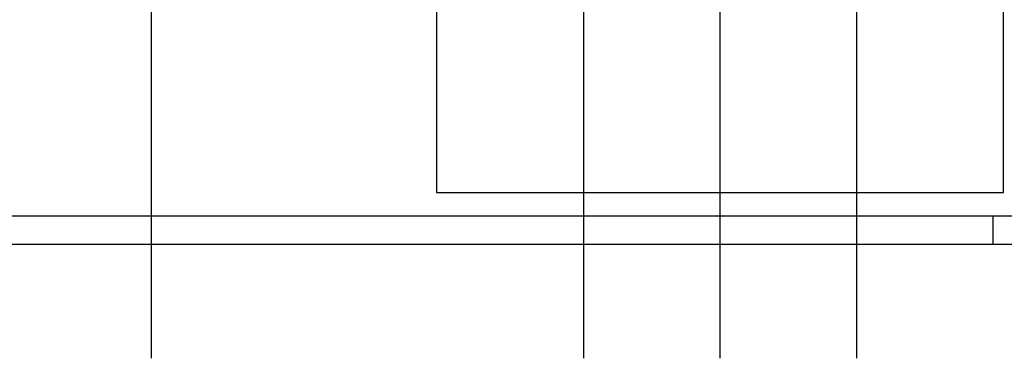
# Model space of a CAD drawing. Units: millimetres. Extents: x 11176 to 32176, y -46123 to -28746.
# Drawn here: x 17398 to 21726, y -46123 to -44633 of the extents above; entities that cross this region are included whole.
import ezdxf

# ---------------------------------------------------------------- set-up
doc = ezdxf.new("R2010")
doc.units = ezdxf.units.MM
doc.header["$LTSCALE"] = 20
doc.layers.add('0-FORMAT', color=7, linetype='Continuous')
doc.layers.add('K-ROZPISKA', color=7, linetype='Continuous')
doc.layers.add('CUTVIEWLIMITS', color=1, linetype='Continuous', plot=False)

msp = doc.modelspace()

# ---------------------------------------------------------------- linework, layer by layer
at = {"layer": '0-FORMAT'}
for points in [[(11175.8, -30773), (32175.8, -30773), (32175.8, -45623), (11175.8, -45623)], [(11175.8, -30773), (32175.8, -30773), (32175.8, -45623), (11175.8, -45623)], [(11175.8, -30773), (32175.8, -30773), (32175.8, -45623), (11175.8, -45623)], [(11300.8, -30898), (32050.8, -30898), (32050.8, -45498), (11300.8, -45498)]]:
    msp.add_lwpolyline(points, close=True, dxfattribs=at)
at = {"layer": 'CUTVIEWLIMITS'}
msp.add_lwpolyline([(19229.8, -45394), (21721.8, -45394), (21721.8, -33142), (19229.8, -33142)], close=True, dxfattribs=at)
at = {"layer": 'Defpoints', "color": 1}
for p, q in [((17975.8, -30273, 0), (17975.8, -46123, 0)), ((20475.8, -30273, 0), (20475.8, -46123, 0))]:
    msp.add_line(p, q, dxfattribs=at)
at = {"layer": 'Defpoints', "color": 5}
for p, q in [((19875.8, -30273, 0), (19875.8, -46123, 0)), ((21075.8, -30273, 0), (21075.8, -46123, 0))]:
    msp.add_line(p, q, dxfattribs=at)
at = {"layer": 'K-ROZPISKA'}
msp.add_line((21675.8, -45498), (21675.8, -45623), dxfattribs=at)
msp.add_line((21675.8, -45498), (21675.8, -45623), dxfattribs=at)

doc.saveas('drawing.dxf')
